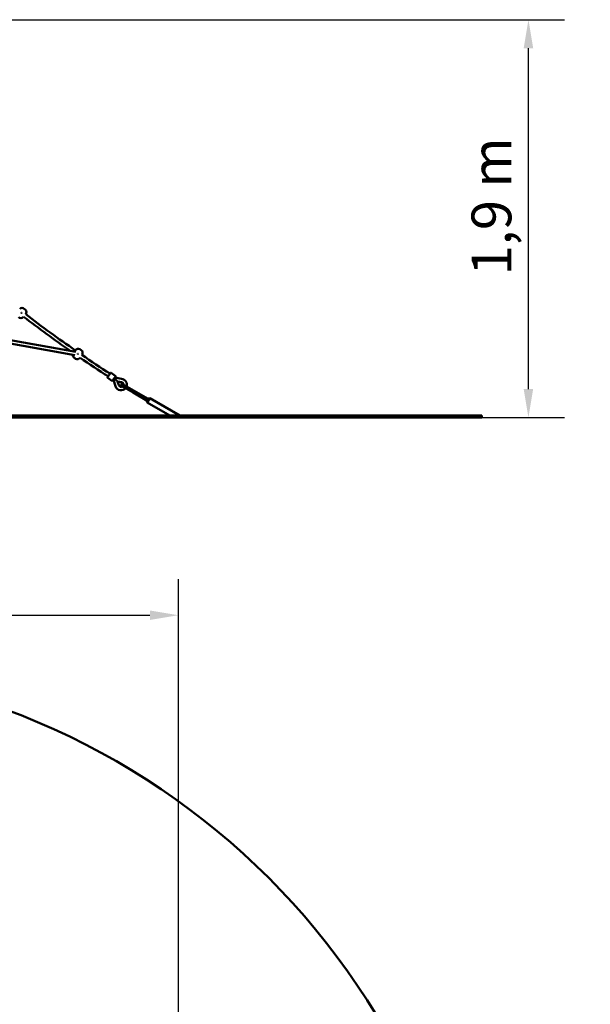
# Model space of a CAD drawing. Extents: x 531 to 8161, y 244 to 11329.
# Drawn here: x 5376 to 8161, y 6526 to 11329 of the extents above; entities that cross this region are included whole.
import ezdxf

# ---------------------------------------------------------------- set-up
doc = ezdxf.new("R2010")
doc.units = 0
doc.header["$LTSCALE"] = 55.555556
doc.layers.add('Kóta (ISO)', color=7, linetype='Continuous', lineweight=25)
doc.layers.add('Viditelná (ISO)', color=7, linetype='Continuous', lineweight=50)
doc.styles.add('Text poznámky (DIN)', font='isocpeur.ttf')
doc.dimstyles.new('Výchozí (DIN)', dxfattribs={"dimscale": 55.555556, "dimtxt": 3.5, "dimasz": 2.5, "dimexe": 3.175, "dimexo": 0.8, "dimgap": 0.8, "dimtad": 1, "dimdec": 1, "dimlfac": 0.001, "dimrnd": 1e-08, "dimtxsty": 'Text poznámky (DIN)', "dimcen": 0.09, "dimdle": 10, "dimclrd": 256, "dimclre": 256, "dimclrt": 256, "dimadec": 0, "dimazin": 0, "dimtfac": 1, "dimtofl": 0, "dimtmove": 0, "dimatfit": 3, "dimfxl": 0, "dimtolj": 1, "dimtzin": 0, "dimlwd": -1, "dimlwe": -1, "dimarcsym": 0})

# ---------------------------------------------------------------- blocks, each defined once
blk = doc.blocks.new('*D7')
at = {"layer": 'Defpoints', "color": 0}
for p in [(4081.3, 11329.1), (7859.3, 11329.1), (4081.3, 9388.1)]:
    blk.add_point(p, dxfattribs=at)
at = {"layer": 'Kóta (ISO)'}
for p, q in [((4125.7, 11329.1), (8035.6, 11329.1)), ((7859.3, 9527), (7859.3, 11190.2)), ((4125.7, 9388.1), (8035.6, 9388.1))]:
    blk.add_line(p, q, dxfattribs=at)
for points in [[(7836.1, 11190.2), (7882.4, 11190.2), (7859.3, 11329.1)], [(7836.1, 9527), (7882.4, 9527), (7859.3, 9388.1)]]:
    blk.add_solid(points, dxfattribs=at)
at = {"layer": 'Kóta (ISO)', "insert": (7581.5, 10081.5), "char_height": 194.44, "attachment_point": 1, "rotation": 90, "style": 'Text poznámky (DIN)'}
blk.add_mtext('\\A1;1,9 m', dxfattribs=at)
blk = doc.blocks.new('*D9')
at = {"layer": 'Defpoints', "color": 0}
for p in [(6150.3, 8423.8), (2012.2, 4631.7), (6150.3, 4631.7)]:
    blk.add_point(p, dxfattribs=at)
at = {"layer": 'Kóta (ISO)'}
for p, q in [((2012.2, 4676.1), (2012.2, 8600.2)), ((6150.3, 4676.1), (6150.3, 8600.2)), ((2151.1, 8423.8), (6011.4, 8423.8))]:
    blk.add_line(p, q, dxfattribs=at)
for points in [[(2151.1, 8447), (2151.1, 8400.7), (2012.2, 8423.8)], [(6011.4, 8447), (6011.4, 8400.7), (6150.3, 8423.8)]]:
    blk.add_solid(points, dxfattribs=at)
at = {"layer": 'Kóta (ISO)', "insert": (3794.4, 8701.6), "char_height": 194.44, "attachment_point": 1, "style": 'Text poznámky (DIN)'}
blk.add_mtext('\\A1;4,1 m', dxfattribs=at)

msp = doc.modelspace()

# ---------------------------------------------------------------- linework, layer by layer
at = {"layer": 'Viditelná (ISO)'}
for p, q in [((5398.38, 9919.04), (5403.58, 9914.36)), ((5394.34, 9880.18), (5392.72, 9878.38)), ((5206.97, 9771.99), (5645.04, 9692.57)), ((5211.64, 9787.41), (5649.81, 9707.96)), ((5647.49, 9716.09), (5647.3, 9715.8)), ((5669.53, 9721.18), (5675.47, 9717.47)), ((5648.97, 9675.07), (5643.04, 9678.77)), ((5671.03, 9680.16), (5671.02, 9680.16)), ((5680.56, 9695.42), (5679.46, 9693.66)), ((5805.07, 9585.73), (5818.84, 9605.39)), ((5805.81, 9581.55), (5825.47, 9567.79)), ((5823.02, 9606.13), (5842.68, 9592.36)), ((5843.41, 9588.18), (5829.65, 9568.52)), ((5844.17, 9540.56), (5834.42, 9571.59)), ((5839.12, 9575.66), (5841.74, 9576.49)), ((5859.43, 9545.36), (5853.47, 9564.32)), ((5873.11, 9542.37), (5929.4, 9509.87)), ((5934.4, 9518.53), (5878.11, 9551.03)), ((5934.4, 9518.53), (6003.25, 9478.78)), ((5929.4, 9509.87), (5998.25, 9470.12)), ((5997, 9467.96), (6004.5, 9480.95)), ((5997, 9467.96), (5998.83, 9461.13)), ((6011.33, 9482.78), (5998.83, 9461.13)), ((6004.5, 9480.95), (6011.33, 9482.78)), ((6011.33, 9482.78), (6157.96, 9398.12)), ((5998.83, 9461.13), (6107.96, 9398.12)), ((531.25, 9398.12), (7631.25, 9398.12)), ((531.25, 9388.12), (7631.25, 9388.12)), ((7631.25, 9388.12), (7631.25, 9398.12))]:
    msp.add_line(p, q, dxfattribs=at)
at = {"layer": 'Viditelná (ISO)', "flags": 128}
for points in [[(5385.29, 9898.53), (5385.2, 9898.45), (5385.08, 9898.39), (5384.95, 9898.36), (5384.82, 9898.38), (5384.69, 9898.42), (5384.59, 9898.49), (5384.5, 9898.59), (5384.45, 9898.71), (5384.42, 9898.84), (5384.43, 9898.97), (5384.48, 9899.09), (5384.55, 9899.2), (5384.65, 9899.28), (5384.77, 9899.34), (5384.9, 9899.36), (5385.03, 9899.35), (5385.15, 9899.31), (5385.26, 9899.24), (5385.34, 9899.14), (5385.4, 9899.02), (5385.42, 9898.89), (5385.41, 9898.76), (5385.37, 9898.64), (5385.29, 9898.53)], [(5660.21, 9698.7), (5660.13, 9698.6), (5660.02, 9698.53), (5659.9, 9698.48), (5659.77, 9698.47), (5659.64, 9698.49), (5659.52, 9698.55), (5659.42, 9698.63), (5659.34, 9698.74), (5659.3, 9698.86), (5659.28, 9698.99), (5659.31, 9699.12), (5659.36, 9699.23), (5659.44, 9699.33), (5659.55, 9699.41), (5659.67, 9699.46), (5659.8, 9699.47), (5659.93, 9699.45), (5660.05, 9699.39), (5660.15, 9699.31), (5660.23, 9699.2), (5660.27, 9699.08), (5660.28, 9698.95), (5660.26, 9698.82), (5660.21, 9698.7)], [(5834.42, 9571.59), (5834.43, 9571.6), (5834.46, 9571.62), (5834.51, 9571.66), (5834.58, 9571.72), (5834.67, 9571.8), (5834.77, 9571.89), (5834.9, 9572), (5835.04, 9572.12), (5835.2, 9572.26), (5835.38, 9572.41), (5835.57, 9572.58), (5835.78, 9572.76), (5836, 9572.95), (5836.24, 9573.15), (5836.48, 9573.37), (5836.74, 9573.59), (5837.01, 9573.82), (5837.29, 9574.06), (5837.58, 9574.31), (5837.87, 9574.57), (5838.18, 9574.83), (5838.48, 9575.1), (5838.8, 9575.38), (5839.12, 9575.66)], [(5841.74, 9576.49), (5842.47, 9575.68), (5843.19, 9574.89), (5843.89, 9574.12), (5844.58, 9573.38), (5845.26, 9572.65), (5845.92, 9571.95), (5846.57, 9571.26), (5847.2, 9570.61), (5847.81, 9569.98), (5848.39, 9569.38), (5848.94, 9568.81), (5849.47, 9568.28), (5849.97, 9567.77), (5850.44, 9567.3), (5850.88, 9566.86), (5851.32, 9566.43), (5851.73, 9566.02), (5852.13, 9565.63), (5852.49, 9565.28), (5852.81, 9564.96), (5853.08, 9564.7), (5853.29, 9564.49), (5853.43, 9564.36), (5853.47, 9564.32)], [(5929.4, 9509.87), (5929.92, 9509.61), (5930.47, 9509.42), (5931.02, 9509.29), (5931.58, 9509.24), (5932.16, 9509.27), (5932.74, 9509.37), (5933.33, 9509.56), (5933.91, 9509.84), (5934.48, 9510.21), (5935.02, 9510.68), (5935.52, 9511.24), (5935.94, 9511.87), (5936.28, 9512.55), (5936.51, 9513.26), (5936.65, 9513.96), (5936.68, 9514.64), (5936.63, 9515.29), (5936.5, 9515.89), (5936.3, 9516.45), (5936.03, 9516.95), (5935.71, 9517.42), (5935.33, 9517.84), (5934.89, 9518.21), (5934.4, 9518.53)]]:
    msp.add_lwpolyline(points, dxfattribs=at)
at = {"layer": 'Viditelná (ISO)'}
msp.add_circle((4081.25, 4631.7), 3550, dxfattribs=at)
for centre, radius, start, end in [((5387.67, 9907.15), 16, 48, 138), ((5392.88, 9902.47), 16, 319.33434, 48), ((5380.83, 9889.09), 16, 228, 318), ((9344.04, 15052.54), 6507.95, 232.634022, 235.136558), ((9344.04, 15052.54), 6492.05, 232.645363, 235.289832), ((5661.05, 9707.61), 16, 58, 148), ((5666.99, 9703.9), 16, 328, 58), ((5651.52, 9692.34), 16, 173.07242, 238), ((5657.45, 9688.63), 16, 238, 328), ((9344.04, 15052.54), 6507.95, 235.640152, 237.084174), ((9344.04, 15052.54), 6492.05, 235.634366, 237.089283), ((5807.53, 9584.01), 3, 145, 235), ((5821.3, 9603.67), 3, 55, 145), ((5827.19, 9570.24), 3, 235, 325), ((5882.26, 9668.41), 108, 242.55268, 243.70499), ((5882.26, 9668.41), 92, 243.87599, 264.55731), ((5840.96, 9589.9), 3, 325, 55), ((5882.26, 9668.41), 108, 254.54027, 264.55731), ((5870.88, 9548.95), 12, 356.82462, 84.55731), ((5870.88, 9548.95), 28, 341.15113, 84.55731), ((5870.88, 9548.95), 28, 197.44269, 320.57565), ((5870.88, 9548.95), 12, 197.44269, 307.5379), ((5875.61, 9546.7), 5, 60, 240)]:
    msp.add_arc(centre, radius, start, end, dxfattribs=at)

# ---------------------------------------------------------------- dimensions: what is measured, and where the dimension line sits
at = {"layer": 'Kóta (ISO)'}
dim = msp.add_linear_dim(base=(7859.25, 11329.12), p1=(4081.25, 9388.12), p2=(4081.25, 11329.12), angle=90, dimstyle='Výchozí (DIN)', override={"dimdec": 1, "dimlfac": 0.001, "dimpost": '<> m', "dimtp": 0, "dimtm": 0, "dimtdec": 2, "dimtmove": 1}, dxfattribs=at)
dim.commit()
dim.dimension.update_dxf_attribs({"geometry": '*D7', "text_midpoint": (7859.25, 10358.62), "dimtype": 160})
dim = msp.add_linear_dim(base=(6150.28, 8423.82), p1=(2012.23, 4631.7), p2=(6150.28, 4631.7), dimstyle='Výchozí (DIN)', override={"dimdec": 1, "dimlfac": 0.001, "dimpost": '<> m', "dimtp": 0, "dimtm": 0, "dimtdec": 2}, dxfattribs=at)
dim.commit()
dim.dimension.update_dxf_attribs({"geometry": '*D9', "text_midpoint": (4081.25, 8423.82), "dimtype": 160})

doc.saveas('drawing.dxf')
